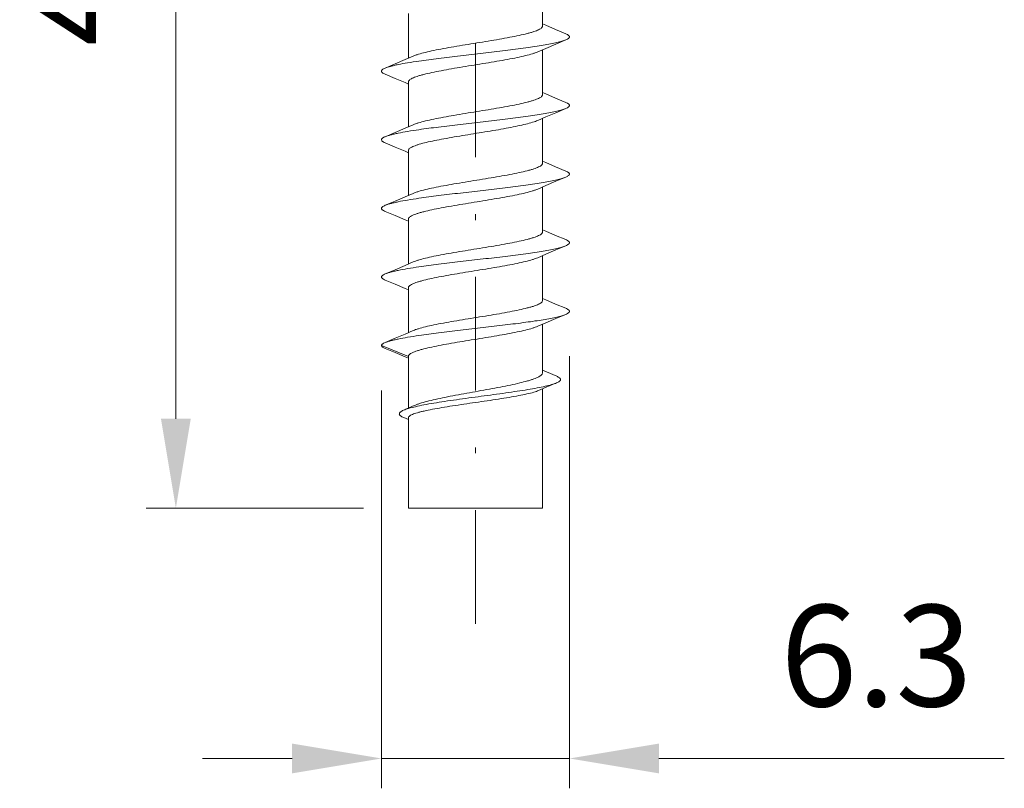
# Model space of a CAD drawing. Units: millimetres. Extents: x -806 to -596, y 432 to 729.
# Drawn here: x -644 to -627, y 532 to 545 of the extents above; entities that cross this region are included whole.
import ezdxf

# ---------------------------------------------------------------- set-up
doc = ezdxf.new("R2010")
doc.units = ezdxf.units.MM
doc.header["$LTSCALE"] = 0.3
doc.linetypes.add('DASHDOT', pattern=[25.4, 12.7, -6.35, 0, -6.35])
doc.layers.add('Cotas', color=7, linetype='Continuous', lineweight=9, true_color=0x4d4f53)
doc.layers.add('Linha de centro', color=250, linetype='DASHDOT', lineweight=9)
doc.layers.add('Linhas', color=7, linetype='Continuous', lineweight=13)
doc.styles.add('ROTO_FERMAX', font='UniversNextW1G-Light.ttf')
doc.dimstyles.new('COTA_ROTOFERMAX', dxfattribs={"dimtxt": 1.7, "dimasz": 1.5, "dimexe": 0.5, "dimexo": 0.75, "dimtad": 1, "dimdec": 1, "dimzin": 1, "dimdsep": 46, "dimtxsty": 'ROTO_FERMAX', "dimcen": 2.5, "dimclrd": 256, "dimclre": 256, "dimclrt": 256, "dimadec": 0, "dimazin": 0, "dimtfac": 1, "dimtdec": 1, "dimtmove": 0, "dimatfit": 2, "dimfxl": 1, "dimlwd": -1, "dimlwe": -1, "dimarcsym": 0})

# ---------------------------------------------------------------- blocks, each defined once
blk = doc.blocks.new('*D89')
at = {"layer": 'Cotas', "transparency": 16777216}
for p, q in [((-639.636, 556.758), (-641.709, 556.758)), ((-641.209, 555.258), (-641.209, 538.258)), ((-638.061, 536.758), (-641.709, 536.758))]:
    blk.add_line(p, q, dxfattribs=at)
for points in [[(-641.459, 555.258), (-640.959, 555.258), (-641.209, 556.758)], [(-641.459, 538.258), (-640.959, 538.258), (-641.209, 536.758)]]:
    blk.add_solid(points, dxfattribs=at)
at = {"layer": 'Defpoints', "color": 0, "transparency": 16777216}
for p in [(-638.886, 556.758), (-641.209, 536.758), (-637.311, 536.758)]:
    blk.add_point(p, dxfattribs=at)
at = {"layer": 'Cotas', "transparency": 16777216, "insert": (-642.711, 546.758), "char_height": 1.7, "attachment_point": 5, "rotation": 90, "style": 'ROTO_FERMAX'}
blk.add_mtext('40.0', dxfattribs=at)
blk = doc.blocks.new('*D91')
at = {"layer": 'Cotas', "transparency": 16777216}
for p, q in [((-634.611, 539.308), (-634.611, 532.063)), ((-637.761, 538.729), (-637.761, 532.063)), ((-639.261, 532.563), (-640.761, 532.563)), ((-637.761, 532.563), (-634.611, 532.563)), ((-633.111, 532.563), (-627.321, 532.563))]:
    blk.add_line(p, q, dxfattribs=at)
for points in [[(-639.261, 532.813), (-639.261, 532.313), (-637.761, 532.563)], [(-633.111, 532.813), (-633.111, 532.313), (-634.611, 532.563)]]:
    blk.add_solid(points, dxfattribs=at)
at = {"layer": 'Defpoints', "color": 0, "transparency": 16777216}
for p in [(-634.611, 540.058), (-637.761, 539.479), (-634.611, 532.563)]:
    blk.add_point(p, dxfattribs=at)
at = {"layer": 'Cotas', "transparency": 16777216, "insert": (-629.466, 534.066), "char_height": 1.7, "attachment_point": 5, "style": 'ROTO_FERMAX'}
blk.add_mtext('6.3', dxfattribs=at)

msp = doc.modelspace()

# ---------------------------------------------------------------- linework, layer by layer
at = {"layer": 'Linha de centro', "ltscale": 0.5}
msp.add_lwpolyline([(-636.186, 534.82), (-636.186, 557.342)], dxfattribs=at)
msp.add_lwpolyline([(-636.186, 534.82), (-636.186, 557.342)], dxfattribs=at)
at = {"layer": 'Linhas'}
for p, q in [((-635.061, 544.839), (-635.061, 545.591)), ((-637.311, 544.299), (-637.311, 545.051)), ((-635.061, 543.689), (-635.061, 544.441)), ((-637.311, 543.149), (-637.311, 543.901)), ((-635.061, 542.539), (-635.061, 543.291)), ((-637.311, 541.999), (-637.311, 542.751)), ((-635.061, 541.389), (-635.061, 542.141)), ((-637.311, 540.849), (-637.311, 541.601)), ((-635.061, 540.239), (-635.061, 540.991)), ((-637.311, 539.699), (-637.311, 540.451)), ((-635.061, 539.029), (-635.061, 539.841)), ((-637.761, 539.483), (-637.311, 539.301)), ((-637.365, 539.295), (-637.311, 539.273)), ((-637.311, 538.435), (-637.311, 539.301)), ((-635.061, 536.758), (-635.061, 538.758)), ((-637.214, 538.478), (-637.392, 538.4)), ((-637.386, 538.276), (-637.311, 538.244)), ((-637.311, 536.758), (-637.311, 538.272)), ((-635.061, 536.758), (-637.311, 536.758))]:
    msp.add_line(p, q, dxfattribs=at)
for points in [[(-634.673, 544.709), (-634.842, 544.78), (-635.007, 544.851), (-635.061, 544.874)], [(-635.143, 544.406), (-635.006, 544.465), (-634.84, 544.536), (-634.673, 544.606)], [(-637.23, 544.334), (-637.366, 544.276), (-637.531, 544.205), (-637.7, 544.134)], [(-637.7, 544.031), (-637.532, 543.961), (-637.367, 543.89), (-637.311, 543.866)], [(-634.673, 543.559), (-634.842, 543.63), (-635.007, 543.701), (-635.061, 543.724)], [(-635.143, 543.256), (-635.006, 543.315), (-634.84, 543.386), (-634.673, 543.456)], [(-637.23, 543.184), (-637.366, 543.126), (-637.531, 543.055), (-637.7, 542.984)], [(-637.7, 542.881), (-637.532, 542.811), (-637.367, 542.74), (-637.311, 542.716)], [(-634.673, 542.409), (-634.842, 542.48), (-635.007, 542.551), (-635.061, 542.574)], [(-635.143, 542.106), (-635.006, 542.165), (-634.84, 542.236), (-634.673, 542.306)], [(-637.23, 542.034), (-637.366, 541.976), (-637.531, 541.905), (-637.7, 541.834)], [(-637.7, 541.731), (-637.532, 541.661), (-637.367, 541.59), (-637.311, 541.566)], [(-634.673, 541.259), (-634.842, 541.33), (-635.007, 541.401), (-635.061, 541.424)], [(-635.143, 540.956), (-635.006, 541.015), (-634.84, 541.086), (-634.673, 541.156)], [(-637.23, 540.884), (-637.366, 540.826), (-637.531, 540.755), (-637.7, 540.684)], [(-637.7, 540.581), (-637.532, 540.511), (-637.367, 540.44), (-637.311, 540.416)], [(-634.673, 540.109), (-634.842, 540.18), (-635.007, 540.251), (-635.061, 540.274)], [(-635.143, 539.806), (-635.006, 539.865), (-634.84, 539.936), (-634.673, 540.006)], [(-637.23, 539.734), (-637.366, 539.676), (-637.531, 539.605), (-637.7, 539.534)], [(-637.699, 539.436), (-637.531, 539.366), (-637.365, 539.295)], [(-634.825, 538.969), (-634.994, 539.042), (-635.061, 539.071)], [(-635.128, 538.73), (-635, 538.784), (-634.83, 538.856)]]:
    msp.add_lwpolyline(points, dxfattribs=at)
for points, knots in [([(-635.061, 544.839), (-635.061, 544.834), (-635.064, 544.825), (-635.071, 544.815), (-635.081, 544.804), (-635.1, 544.79), (-635.13, 544.775), (-635.166, 544.759), (-635.211, 544.744), (-635.262, 544.728), (-635.344, 544.706), (-635.461, 544.679), (-635.617, 544.648), (-635.79, 544.617), (-635.974, 544.586), (-636.165, 544.555), (-636.357, 544.524), (-636.543, 544.493), (-636.719, 544.462), (-636.879, 544.431), (-637.019, 544.4), (-637.12, 544.374), (-637.188, 544.351), (-637.217, 544.34), (-637.23, 544.334)], [0, 0, 0, 0, 0.007262, 0.011471, 0.016251, 0.027846, 0.042465, 0.060233, 0.081147, 0.105129, 0.132055, 0.194045, 0.26548, 0.344365, 0.428455, 0.51533, 0.602482, 0.687396, 0.767626, 0.840881, 0.905105, 0.958565, 0.980842, 1, 1, 1, 1]), ([(-634.673, 544.606), (-634.664, 544.61), (-634.648, 544.618), (-634.63, 544.629), (-634.62, 544.638), (-634.615, 544.644), (-634.612, 544.651), (-634.611, 544.658), (-634.612, 544.664), (-634.615, 544.671), (-634.62, 544.677), (-634.63, 544.686), (-634.648, 544.698), (-634.664, 544.705), (-634.673, 544.709)], [0, 0, 0, 0, 0.177448, 0.315565, 0.371195, 0.419163, 0.46123, 0.499998, 0.538767, 0.580831, 0.628797, 0.684433, 0.822545, 1, 1, 1, 1]), ([(-637.7, 544.134), (-637.687, 544.139), (-637.657, 544.15), (-637.608, 544.164), (-637.549, 544.179), (-637.453, 544.2), (-637.314, 544.225), (-637.088, 544.259), (-636.793, 544.298), (-636.435, 544.341), (-636.062, 544.384), (-635.696, 544.427), (-635.406, 544.464), (-635.194, 544.494), (-635.055, 544.516), (-634.932, 544.538), (-634.827, 544.56), (-634.743, 544.581), (-634.693, 544.598), (-634.673, 544.606)], [0, 0, 0, 0, 0.013897, 0.030761, 0.050535, 0.073128, 0.126245, 0.188855, 0.297095, 0.416984, 0.541646, 0.663913, 0.776765, 0.827614, 0.873762, 0.914565, 0.949472, 0.978045, 1, 1, 1, 1]), ([(-637.311, 543.901), (-637.311, 543.906), (-637.309, 543.915), (-637.302, 543.925), (-637.291, 543.936), (-637.272, 543.95), (-637.243, 543.965), (-637.206, 543.981), (-637.162, 543.996), (-637.111, 544.012), (-637.029, 544.034), (-636.912, 544.061), (-636.756, 544.092), (-636.583, 544.123), (-636.398, 544.154), (-636.208, 544.185), (-636.016, 544.216), (-635.83, 544.247), (-635.654, 544.278), (-635.494, 544.309), (-635.354, 544.34), (-635.253, 544.367), (-635.185, 544.389), (-635.156, 544.4), (-635.143, 544.406)], [0, 0, 0, 0, 0.007262, 0.011471, 0.016251, 0.027846, 0.042465, 0.060232, 0.081146, 0.105128, 0.132053, 0.194042, 0.265476, 0.344361, 0.428449, 0.515324, 0.602477, 0.687392, 0.767622, 0.840878, 0.905103, 0.958564, 0.980842, 1, 1, 1, 1]), ([(-637.7, 544.031), (-637.709, 544.035), (-637.725, 544.043), (-637.743, 544.054), (-637.753, 544.063), (-637.758, 544.069), (-637.761, 544.076), (-637.762, 544.083), (-637.761, 544.089), (-637.758, 544.096), (-637.753, 544.102), (-637.743, 544.111), (-637.725, 544.123), (-637.709, 544.13), (-637.7, 544.134)], [0, 0, 0, 0, 0.177449, 0.315564, 0.371194, 0.419164, 0.46123, 0.499998, 0.538767, 0.58083, 0.628796, 0.684434, 0.822542, 1, 1, 1, 1]), ([(-635.061, 543.689), (-635.061, 543.684), (-635.064, 543.675), (-635.071, 543.665), (-635.081, 543.654), (-635.1, 543.64), (-635.13, 543.625), (-635.166, 543.609), (-635.211, 543.594), (-635.262, 543.578), (-635.344, 543.556), (-635.461, 543.529), (-635.617, 543.498), (-635.79, 543.467), (-635.974, 543.436), (-636.165, 543.405), (-636.357, 543.374), (-636.543, 543.343), (-636.719, 543.312), (-636.879, 543.281), (-637.019, 543.25), (-637.12, 543.224), (-637.188, 543.201), (-637.217, 543.19), (-637.23, 543.184)], [0, 0, 0, 0, 0.007262, 0.011472, 0.016252, 0.027846, 0.042465, 0.060233, 0.081147, 0.10513, 0.132054, 0.194045, 0.26548, 0.344365, 0.428454, 0.515329, 0.602481, 0.687395, 0.767626, 0.840881, 0.905104, 0.958564, 0.980842, 1, 1, 1, 1]), ([(-634.673, 543.456), (-634.664, 543.46), (-634.648, 543.468), (-634.63, 543.479), (-634.62, 543.488), (-634.615, 543.494), (-634.612, 543.501), (-634.611, 543.508), (-634.612, 543.514), (-634.615, 543.521), (-634.62, 543.527), (-634.63, 543.536), (-634.648, 543.548), (-634.664, 543.555), (-634.673, 543.559)], [0, 0, 0, 0, 0.177452, 0.315563, 0.371195, 0.419166, 0.461231, 0.499998, 0.538767, 0.580829, 0.628797, 0.684435, 0.822541, 1, 1, 1, 1]), ([(-637.7, 542.984), (-637.687, 542.989), (-637.657, 543), (-637.608, 543.014), (-637.549, 543.029), (-637.453, 543.05), (-637.314, 543.075), (-637.088, 543.109), (-636.793, 543.148), (-636.435, 543.191), (-636.062, 543.234), (-635.696, 543.277), (-635.406, 543.314), (-635.194, 543.344), (-635.055, 543.366), (-634.932, 543.388), (-634.827, 543.41), (-634.743, 543.431), (-634.693, 543.448), (-634.673, 543.456)], [0, 0, 0, 0, 0.013897, 0.03076, 0.050535, 0.073127, 0.126245, 0.188854, 0.297095, 0.416984, 0.541646, 0.663913, 0.776765, 0.827613, 0.873762, 0.914565, 0.949472, 0.978045, 1, 1, 1, 1]), ([(-637.308, 542.764), (-637.306, 542.77), (-637.297, 542.782), (-637.277, 542.797), (-637.25, 542.812), (-637.216, 542.827), (-637.175, 542.842), (-637.106, 542.864), (-637.005, 542.89), (-636.867, 542.92), (-636.71, 542.95), (-636.539, 542.98), (-636.357, 543.01), (-636.171, 543.041), (-635.985, 543.071), (-635.805, 543.101), (-635.635, 543.131), (-635.481, 543.162), (-635.347, 543.192), (-635.249, 543.218), (-635.184, 543.239), (-635.156, 543.25), (-635.143, 543.256)], [0, 0, 0, 0, 0.008459, 0.019337, 0.03305, 0.049751, 0.069455, 0.092107, 0.145787, 0.209561, 0.281792, 0.360556, 0.443725, 0.529031, 0.614143, 0.696737, 0.774561, 0.845518, 0.907725, 0.959602, 0.981287, 1, 1, 1, 1]), ([(-637.7, 542.881), (-637.711, 542.886), (-637.727, 542.893), (-637.744, 542.905), (-637.755, 542.915), (-637.762, 542.927), (-637.761, 542.939), (-637.759, 542.944), (-637.757, 542.946)], [0, 0, 0, 0, 0.372467, 0.518505, 0.640056, 0.825612, 0.908845, 1, 1, 1, 1]), ([(-637.757, 542.946), (-637.755, 542.95), (-637.748, 542.957), (-637.736, 542.966), (-637.719, 542.975), (-637.707, 542.981), (-637.7, 542.984)], [0, 0, 0, 0, 0.179784, 0.403109, 0.675613, 1, 1, 1, 1]), ([(-637.311, 542.751), (-637.311, 542.752), (-637.311, 542.757), (-637.31, 542.761), (-637.308, 542.764)], [0, 0, 0, 0, 0.242887, 1, 1, 1, 1]), ([(-635.061, 542.539), (-635.061, 542.534), (-635.064, 542.525), (-635.071, 542.515), (-635.081, 542.504), (-635.1, 542.49), (-635.13, 542.475), (-635.166, 542.459), (-635.211, 542.444), (-635.262, 542.428), (-635.344, 542.406), (-635.461, 542.379), (-635.617, 542.348), (-635.79, 542.317), (-635.974, 542.286), (-636.165, 542.255), (-636.357, 542.224), (-636.543, 542.193), (-636.719, 542.162), (-636.879, 542.131), (-637.019, 542.1), (-637.12, 542.074), (-637.188, 542.051), (-637.217, 542.04), (-637.23, 542.034)], [0, 0, 0, 0, 0.007262, 0.011471, 0.016251, 0.027846, 0.042465, 0.060233, 0.081147, 0.10513, 0.132055, 0.194045, 0.26548, 0.344365, 0.428454, 0.515329, 0.602482, 0.687395, 0.767626, 0.840881, 0.905105, 0.958565, 0.980842, 1, 1, 1, 1]), ([(-634.673, 542.306), (-634.664, 542.31), (-634.648, 542.318), (-634.63, 542.329), (-634.62, 542.338), (-634.615, 542.344), (-634.612, 542.351), (-634.611, 542.358), (-634.612, 542.364), (-634.615, 542.371), (-634.62, 542.377), (-634.63, 542.386), (-634.648, 542.398), (-634.664, 542.405), (-634.673, 542.409)], [0, 0, 0, 0, 0.177459, 0.315563, 0.371199, 0.41917, 0.461233, 0.5, 0.538767, 0.58083, 0.628802, 0.684437, 0.822543, 1, 1, 1, 1]), ([(-637.7, 541.834), (-637.687, 541.839), (-637.657, 541.85), (-637.608, 541.864), (-637.549, 541.879), (-637.453, 541.9), (-637.314, 541.925), (-637.088, 541.959), (-636.793, 541.998), (-636.435, 542.041), (-636.062, 542.084), (-635.696, 542.127), (-635.406, 542.164), (-635.194, 542.194), (-635.055, 542.216), (-634.932, 542.238), (-634.827, 542.26), (-634.743, 542.281), (-634.693, 542.298), (-634.673, 542.306)], [0, 0, 0, 0, 0.013898, 0.03076, 0.050536, 0.073128, 0.126246, 0.188855, 0.297096, 0.416985, 0.541646, 0.663914, 0.776766, 0.827614, 0.873762, 0.914566, 0.949473, 0.978045, 1, 1, 1, 1]), ([(-637.311, 541.601), (-637.311, 541.606), (-637.309, 541.615), (-637.302, 541.625), (-637.291, 541.636), (-637.272, 541.65), (-637.243, 541.665), (-637.206, 541.681), (-637.162, 541.696), (-637.111, 541.712), (-637.029, 541.734), (-636.912, 541.761), (-636.756, 541.792), (-636.583, 541.823), (-636.398, 541.854), (-636.208, 541.885), (-636.016, 541.916), (-635.83, 541.947), (-635.654, 541.978), (-635.494, 542.009), (-635.354, 542.04), (-635.253, 542.067), (-635.185, 542.089), (-635.156, 542.1), (-635.143, 542.106)], [0, 0, 0, 0, 0.007262, 0.011471, 0.016251, 0.027846, 0.042465, 0.060232, 0.081147, 0.105129, 0.132053, 0.194043, 0.265477, 0.344362, 0.428451, 0.515325, 0.602478, 0.687393, 0.767623, 0.840879, 0.905104, 0.958564, 0.980842, 1, 1, 1, 1]), ([(-637.7, 541.731), (-637.709, 541.735), (-637.725, 541.743), (-637.743, 541.754), (-637.753, 541.763), (-637.758, 541.769), (-637.761, 541.776), (-637.762, 541.783), (-637.761, 541.789), (-637.758, 541.796), (-637.753, 541.802), (-637.743, 541.811), (-637.725, 541.823), (-637.709, 541.83), (-637.7, 541.834)], [0, 0, 0, 0, 0.17746, 0.315564, 0.371201, 0.419171, 0.461233, 0.500001, 0.538768, 0.580833, 0.628804, 0.684437, 0.822546, 1, 1, 1, 1]), ([(-635.061, 541.389), (-635.061, 541.384), (-635.064, 541.375), (-635.071, 541.365), (-635.081, 541.354), (-635.1, 541.34), (-635.13, 541.325), (-635.166, 541.309), (-635.211, 541.294), (-635.262, 541.278), (-635.344, 541.256), (-635.461, 541.229), (-635.617, 541.198), (-635.79, 541.167), (-635.974, 541.136), (-636.165, 541.105), (-636.357, 541.074), (-636.543, 541.043), (-636.719, 541.012), (-636.879, 540.981), (-637.019, 540.95), (-637.12, 540.924), (-637.188, 540.901), (-637.217, 540.89), (-637.23, 540.884)], [0, 0, 0, 0, 0.007262, 0.011471, 0.016251, 0.027847, 0.042466, 0.060233, 0.081147, 0.10513, 0.132055, 0.194045, 0.265479, 0.344364, 0.428453, 0.515328, 0.602481, 0.687395, 0.767625, 0.840881, 0.905104, 0.958565, 0.980842, 1, 1, 1, 1]), ([(-634.673, 541.156), (-634.664, 541.16), (-634.648, 541.168), (-634.63, 541.179), (-634.62, 541.188), (-634.615, 541.194), (-634.612, 541.201), (-634.611, 541.208), (-634.612, 541.214), (-634.615, 541.221), (-634.62, 541.227), (-634.63, 541.236), (-634.648, 541.248), (-634.664, 541.255), (-634.673, 541.259)], [0, 0, 0, 0, 0.177459, 0.315566, 0.371203, 0.419171, 0.461233, 0.500002, 0.538769, 0.580835, 0.628806, 0.684437, 0.822549, 1, 1, 1, 1]), ([(-637.7, 540.684), (-637.687, 540.689), (-637.657, 540.7), (-637.608, 540.714), (-637.549, 540.729), (-637.453, 540.75), (-637.314, 540.775), (-637.088, 540.809), (-636.793, 540.848), (-636.435, 540.891), (-636.062, 540.934), (-635.696, 540.977), (-635.406, 541.014), (-635.194, 541.044), (-635.055, 541.066), (-634.932, 541.088), (-634.827, 541.11), (-634.743, 541.131), (-634.693, 541.148), (-634.673, 541.156)], [0, 0, 0, 0, 0.013898, 0.030761, 0.050536, 0.073129, 0.126246, 0.188855, 0.297096, 0.416985, 0.541646, 0.663914, 0.776766, 0.827614, 0.873762, 0.914566, 0.949473, 0.978045, 1, 1, 1, 1]), ([(-637.311, 540.451), (-637.311, 540.456), (-637.309, 540.465), (-637.302, 540.475), (-637.291, 540.486), (-637.272, 540.5), (-637.243, 540.515), (-637.206, 540.531), (-637.162, 540.546), (-637.111, 540.562), (-637.029, 540.584), (-636.912, 540.611), (-636.756, 540.642), (-636.583, 540.673), (-636.398, 540.704), (-636.208, 540.735), (-636.016, 540.766), (-635.83, 540.797), (-635.654, 540.828), (-635.494, 540.859), (-635.354, 540.89), (-635.253, 540.917), (-635.185, 540.939), (-635.156, 540.95), (-635.143, 540.956)], [0, 0, 0, 0, 0.007262, 0.011471, 0.016251, 0.027846, 0.042465, 0.060233, 0.081147, 0.105129, 0.132054, 0.194043, 0.265478, 0.344363, 0.428452, 0.515326, 0.602479, 0.687394, 0.767624, 0.84088, 0.905104, 0.958564, 0.980842, 1, 1, 1, 1]), ([(-637.7, 540.581), (-637.709, 540.585), (-637.725, 540.593), (-637.743, 540.604), (-637.753, 540.613), (-637.758, 540.619), (-637.761, 540.626), (-637.762, 540.633), (-637.761, 540.639), (-637.758, 540.646), (-637.753, 540.652), (-637.743, 540.661), (-637.725, 540.673), (-637.709, 540.68), (-637.7, 540.684)], [0, 0, 0, 0, 0.177456, 0.315567, 0.371203, 0.419169, 0.461233, 0.500002, 0.53877, 0.580836, 0.628805, 0.684436, 0.822551, 1, 1, 1, 1]), ([(-635.061, 540.239), (-635.061, 540.234), (-635.064, 540.225), (-635.071, 540.215), (-635.081, 540.204), (-635.1, 540.19), (-635.13, 540.175), (-635.166, 540.159), (-635.211, 540.144), (-635.262, 540.128), (-635.344, 540.106), (-635.461, 540.079), (-635.617, 540.048), (-635.79, 540.017), (-635.974, 539.986), (-636.165, 539.955), (-636.357, 539.924), (-636.543, 539.893), (-636.719, 539.862), (-636.879, 539.831), (-637.019, 539.8), (-637.12, 539.774), (-637.188, 539.751), (-637.217, 539.74), (-637.23, 539.734)], [0, 0, 0, 0, 0.007262, 0.011471, 0.016251, 0.027846, 0.042465, 0.060233, 0.081147, 0.10513, 0.132054, 0.194044, 0.265479, 0.344364, 0.428453, 0.515327, 0.60248, 0.687394, 0.767624, 0.84088, 0.905104, 0.958564, 0.980842, 1, 1, 1, 1]), ([(-634.673, 540.006), (-634.664, 540.01), (-634.648, 540.018), (-634.63, 540.029), (-634.62, 540.038), (-634.615, 540.044), (-634.612, 540.051), (-634.611, 540.058), (-634.612, 540.064), (-634.615, 540.071), (-634.62, 540.077), (-634.63, 540.086), (-634.648, 540.098), (-634.664, 540.105), (-634.673, 540.109)], [0, 0, 0, 0, 0.177453, 0.315567, 0.371202, 0.419167, 0.461232, 0.500001, 0.53877, 0.580836, 0.628804, 0.684434, 0.822552, 1, 1, 1, 1]), ([(-637.7, 539.534), (-637.687, 539.539), (-637.657, 539.55), (-637.608, 539.564), (-637.549, 539.579), (-637.453, 539.6), (-637.314, 539.625), (-637.088, 539.659), (-636.793, 539.698), (-636.435, 539.741), (-636.062, 539.784), (-635.696, 539.827), (-635.406, 539.864), (-635.194, 539.894), (-635.055, 539.916), (-634.932, 539.938), (-634.827, 539.96), (-634.743, 539.981), (-634.693, 539.998), (-634.673, 540.006)], [0, 0, 0, 0, 0.013898, 0.030761, 0.050535, 0.073129, 0.126246, 0.188855, 0.297096, 0.416985, 0.541646, 0.663914, 0.776765, 0.827614, 0.873762, 0.914566, 0.949473, 0.978045, 1, 1, 1, 1]), ([(-637.311, 539.301), (-637.311, 539.306), (-637.309, 539.315), (-637.302, 539.325), (-637.291, 539.336), (-637.272, 539.35), (-637.243, 539.365), (-637.206, 539.381), (-637.162, 539.396), (-637.111, 539.412), (-637.029, 539.434), (-636.912, 539.461), (-636.756, 539.492), (-636.583, 539.523), (-636.398, 539.554), (-636.208, 539.585), (-636.016, 539.616), (-635.83, 539.647), (-635.654, 539.678), (-635.494, 539.709), (-635.354, 539.74), (-635.253, 539.767), (-635.185, 539.789), (-635.156, 539.8), (-635.143, 539.806)], [0, 0, 0, 0, 0.007262, 0.011471, 0.016251, 0.027846, 0.042466, 0.060233, 0.081147, 0.10513, 0.132054, 0.194044, 0.265479, 0.344364, 0.428453, 0.515327, 0.60248, 0.687394, 0.767624, 0.84088, 0.905104, 0.958564, 0.980842, 1, 1, 1, 1]), ([(-637.761, 539.483), (-637.761, 539.485), (-637.761, 539.489), (-637.758, 539.496), (-637.753, 539.502), (-637.743, 539.511), (-637.725, 539.523), (-637.709, 539.53), (-637.7, 539.534)], [0, 0, 0, 0, 0.077507, 0.161639, 0.257587, 0.368863, 0.645101, 1, 1, 1, 1]), ([(-637.699, 539.436), (-637.708, 539.44), (-637.723, 539.446), (-637.742, 539.458), (-637.755, 539.469), (-637.76, 539.478), (-637.761, 539.483)], [0, 0, 0, 0, 0.344943, 0.621451, 0.83522, 1, 1, 1, 1]), ([(-635.061, 539.029), (-635.061, 539.023), (-635.065, 539.01), (-635.078, 538.992), (-635.099, 538.975), (-635.128, 538.958), (-635.164, 538.941), (-635.207, 538.924), (-635.257, 538.907), (-635.337, 538.883), (-635.451, 538.854), (-635.604, 538.82), (-635.773, 538.787), (-635.955, 538.753), (-636.143, 538.719), (-636.332, 538.685), (-636.517, 538.651), (-636.693, 538.617), (-636.854, 538.583), (-636.995, 538.55), (-637.099, 538.52), (-637.17, 538.496), (-637.2, 538.484), (-637.214, 538.478)], [0, 0, 0, 0, 0.007877, 0.01727, 0.029091, 0.043759, 0.061431, 0.082128, 0.105791, 0.132311, 0.193294, 0.263554, 0.341211, 0.424133, 0.510013, 0.596452, 0.681031, 0.761392, 0.835312, 0.900785, 0.956104, 0.979538, 1, 1, 1, 1]), ([(-634.83, 538.856), (-634.819, 538.861), (-634.802, 538.869), (-634.782, 538.881), (-634.771, 538.891), (-634.764, 538.9), (-634.76, 538.91), (-634.761, 538.92), (-634.764, 538.927), (-634.769, 538.934), (-634.78, 538.944), (-634.799, 538.957), (-634.816, 538.965), (-634.825, 538.969)], [0, 0, 0, 0, 0.180411, 0.321294, 0.378156, 0.427184, 0.508506, 0.547254, 0.588873, 0.636055, 0.690645, 0.82603, 1, 1, 1, 1]), ([(-637.392, 538.4), (-637.379, 538.406), (-637.351, 538.416), (-637.285, 538.437), (-637.184, 538.462), (-637.044, 538.491), (-636.881, 538.52), (-636.699, 538.548), (-636.433, 538.587), (-636.091, 538.633), (-635.75, 538.679), (-635.49, 538.717), (-635.315, 538.744), (-635.159, 538.772), (-635.025, 538.799), (-634.93, 538.822), (-634.868, 538.842), (-634.841, 538.851), (-634.83, 538.856)], [0, 0, 0, 0, 0.015799, 0.034427, 0.079838, 0.135267, 0.199373, 0.270566, 0.34708, 0.508486, 0.668119, 0.742569, 0.811147, 0.872339, 0.924845, 0.967627, 0.985141, 1, 1, 1, 1]), ([(-637.311, 538.272), (-637.311, 538.274), (-637.311, 538.279), (-637.307, 538.287), (-637.302, 538.294), (-637.291, 538.304), (-637.271, 538.317), (-637.241, 538.331), (-637.204, 538.345), (-637.158, 538.359), (-637.105, 538.373), (-637.022, 538.393), (-636.902, 538.417), (-636.742, 538.445), (-636.566, 538.473), (-636.313, 538.511), (-636.056, 538.548), (-635.803, 538.586), (-635.627, 538.614), (-635.468, 538.642), (-635.331, 538.67), (-635.232, 538.694), (-635.167, 538.714), (-635.14, 538.724), (-635.128, 538.73)], [0, 0, 0, 0, 0.003215, 0.006702, 0.010676, 0.01528, 0.026685, 0.041295, 0.059201, 0.080375, 0.104719, 0.132091, 0.195171, 0.267857, 0.348037, 0.433345, 0.609118, 0.694343, 0.774388, 0.846891, 0.909746, 0.961199, 0.982235, 1, 1, 1, 1]), ([(-637.386, 538.276), (-637.397, 538.28), (-637.417, 538.289), (-637.438, 538.303), (-637.451, 538.314), (-637.457, 538.322), (-637.461, 538.33), (-637.463, 538.338), (-637.462, 538.346), (-637.458, 538.354), (-637.453, 538.362), (-637.441, 538.373), (-637.421, 538.387), (-637.402, 538.396), (-637.392, 538.4)], [0, 0, 0, 0, 0.180451, 0.321722, 0.378858, 0.42818, 0.47133, 0.510759, 0.549648, 0.591289, 0.638374, 0.692747, 0.827353, 1, 1, 1, 1])]:
    msp.add_open_spline(points, degree=3, knots=knots, dxfattribs=at)

# ---------------------------------------------------------------- dimensions: what is measured, and where the dimension line sits
at = {"layer": 'Cotas'}
dim = msp.add_linear_dim(base=(-641.209, 536.758), p1=(-638.886, 556.758), p2=(-637.311, 536.758), angle=90, dimstyle='COTA_ROTOFERMAX', override={"dimlfac": 2}, dxfattribs=at)
dim.commit()
dim.dimension.update_dxf_attribs({"geometry": '*D89', "text_midpoint": (-642.711, 546.758)})
dim = msp.add_linear_dim(base=(-634.611, 532.563), p1=(-637.761, 539.479), p2=(-634.611, 540.058), dimstyle='COTA_ROTOFERMAX', override={"dimlfac": 2}, dxfattribs=at)
dim.commit()
dim.dimension.update_dxf_attribs({"geometry": '*D91', "text_midpoint": (-629.466, 534.066)})

doc.saveas('drawing.dxf')
